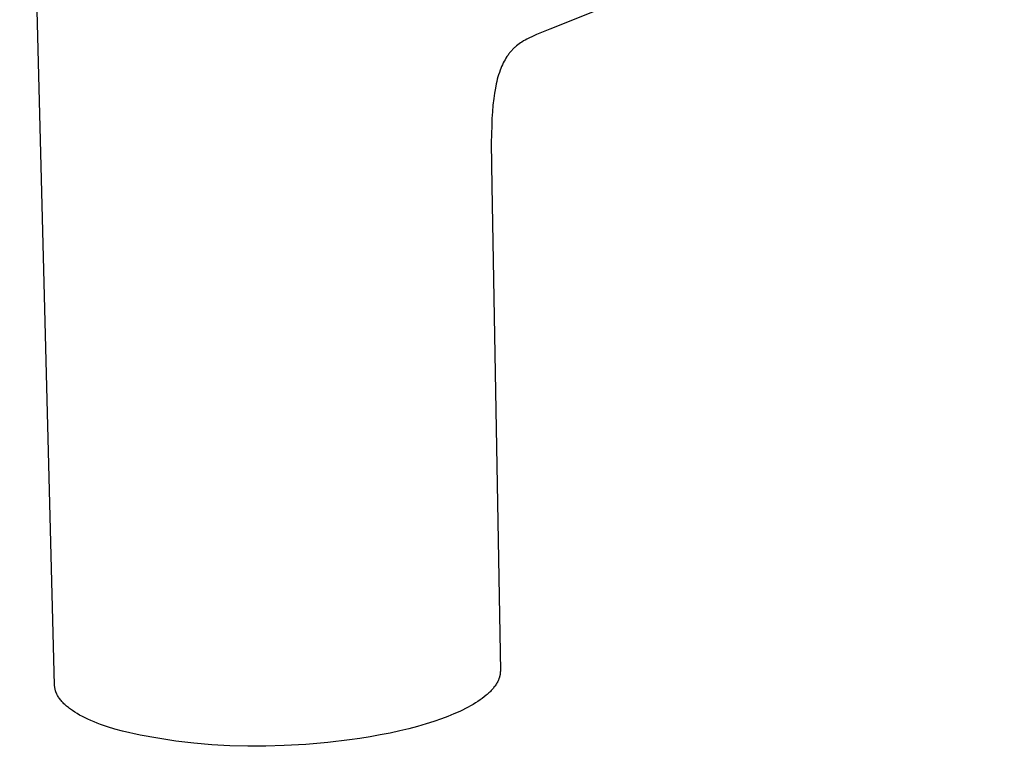
# Model space of a CAD drawing. Units: millimetres. Extents: x -229 to 229, y -314 to 314.
# Drawn here: x -227 to -99, y -314 to -220 of the extents above; entities that cross this region are included whole.
import ezdxf

# ---------------------------------------------------------------- set-up
doc = ezdxf.new("R2010")
doc.units = ezdxf.units.MM
doc.header["$MEASUREMENT"] = 0
doc.layers.add('Default', color=7, linetype='Continuous', true_color=0x000000)

msp = doc.modelspace()

# ---------------------------------------------------------------- linework, layer by layer
at = {"layer": 'Default', "color": 7, "true_color": 0xffffff}
for p, q in [((-222.43, -306.25), (-226.96, -132.07)), ((-99.13, -197.44), (-158.12, -221.13)), ((-158.12, -221.13), (-159.86, -221.84)), ((-160.87, -222.31), (-161.1, -222.43)), ((-160.37, -222.07), (-160.87, -222.31)), ((-159.86, -221.84), (-160.37, -222.07)), ((-162.88, -223.69), (-162.96, -223.78)), ((-162.8, -223.61), (-162.88, -223.69)), ((-162.72, -223.53), (-162.8, -223.61)), ((-162.63, -223.46), (-162.72, -223.53)), ((-162.54, -223.38), (-162.63, -223.46)), ((-162.46, -223.31), (-162.54, -223.38)), ((-162.29, -223.17), (-162.46, -223.31)), ((-162.11, -223.05), (-162.29, -223.17)), ((-161.94, -222.92), (-162.11, -223.05)), ((-161.76, -222.81), (-161.94, -222.92)), ((-161.54, -222.67), (-161.76, -222.81)), ((-161.32, -222.55), (-161.54, -222.67)), ((-161.1, -222.43), (-161.32, -222.55)), ((-163.83, -224.89), (-163.95, -225.1)), ((-163.7, -224.69), (-163.83, -224.89)), ((-163.56, -224.5), (-163.7, -224.69)), ((-163.49, -224.4), (-163.56, -224.5)), ((-163.42, -224.31), (-163.49, -224.4)), ((-163.35, -224.21), (-163.42, -224.31)), ((-163.28, -224.12), (-163.35, -224.21)), ((-163.2, -224.03), (-163.28, -224.12)), ((-163.12, -223.94), (-163.2, -224.03)), ((-163.04, -223.86), (-163.12, -223.94)), ((-162.96, -223.78), (-163.04, -223.86)), ((-164.49, -226.23), (-164.58, -226.47)), ((-164.39, -225.99), (-164.49, -226.23)), ((-164.28, -225.75), (-164.39, -225.99)), ((-164.17, -225.52), (-164.28, -225.75)), ((-164.06, -225.3), (-164.17, -225.52)), ((-163.95, -225.1), (-164.06, -225.3)), ((-164.87, -227.34), (-164.95, -227.64)), ((-164.78, -227.05), (-164.87, -227.34)), ((-164.68, -226.76), (-164.78, -227.05)), ((-164.58, -226.47), (-164.68, -226.76)), ((-165.2, -228.78), (-165.32, -229.46)), ((-165.08, -228.21), (-165.2, -228.78)), ((-165.02, -227.92), (-165.08, -228.21)), ((-164.95, -227.64), (-165.02, -227.92)), ((-165.32, -229.46), (-165.41, -230.14)), ((-165.51, -231), (-165.58, -231.87)), ((-165.41, -230.14), (-165.51, -231)), ((-165.58, -231.87), (-165.64, -232.75)), ((-165.68, -233.63), (-165.73, -235.87)), ((-165.64, -232.75), (-165.68, -233.63)), ((-165.73, -235.87), (-165.67, -241.49)), ((-165.67, -241.49), (-164.55, -304.38)), ((-164.75, -305.47), (-164.8, -305.57)), ((-164.73, -305.41), (-164.75, -305.47)), ((-164.71, -305.36), (-164.73, -305.41)), ((-164.69, -305.3), (-164.71, -305.36)), ((-164.68, -305.25), (-164.69, -305.3)), ((-164.66, -305.19), (-164.68, -305.25)), ((-164.65, -305.14), (-164.66, -305.19)), ((-164.63, -305.09), (-164.65, -305.14)), ((-164.62, -305.03), (-164.63, -305.09)), ((-164.61, -304.98), (-164.62, -305.03)), ((-164.6, -304.92), (-164.61, -304.98)), ((-164.59, -304.87), (-164.6, -304.92)), ((-164.58, -304.81), (-164.59, -304.87)), ((-164.57, -304.76), (-164.58, -304.81)), ((-164.56, -304.65), (-164.57, -304.7)), ((-164.57, -304.7), (-164.57, -304.76)), ((-164.55, -304.49), (-164.56, -304.54)), ((-164.56, -304.54), (-164.56, -304.6)), ((-164.56, -304.6), (-164.56, -304.65)), ((-164.55, -304.38), (-164.55, -304.43)), ((-164.55, -304.43), (-164.55, -304.49)), ((-222.43, -306.3), (-222.43, -306.25)), ((-222.42, -306.35), (-222.43, -306.3)), ((-222.42, -306.41), (-222.42, -306.35)), ((-222.41, -306.46), (-222.42, -306.41)), ((-222.41, -306.51), (-222.41, -306.46)), ((-222.4, -306.57), (-222.41, -306.51)), ((-222.39, -306.62), (-222.4, -306.57)), ((-222.38, -306.67), (-222.39, -306.62)), ((-222.37, -306.72), (-222.38, -306.67)), ((-222.36, -306.78), (-222.37, -306.72)), ((-222.35, -306.83), (-222.36, -306.78)), ((-165.55, -306.75), (-165.64, -306.86)), ((-165.46, -306.65), (-165.55, -306.75)), ((-165.38, -306.54), (-165.46, -306.65)), ((-165.29, -306.43), (-165.38, -306.54)), ((-165.22, -306.33), (-165.29, -306.43)), ((-165.15, -306.22), (-165.22, -306.33)), ((-165.08, -306.11), (-165.15, -306.22)), ((-165.01, -306.01), (-165.08, -306.11)), ((-164.95, -305.9), (-165.01, -306.01)), ((-164.89, -305.79), (-164.95, -305.9)), ((-164.84, -305.68), (-164.89, -305.79)), ((-164.8, -305.57), (-164.84, -305.68)), ((-222.33, -306.88), (-222.35, -306.83)), ((-222.32, -306.94), (-222.33, -306.88)), ((-222.3, -306.99), (-222.32, -306.94)), ((-222.29, -307.04), (-222.3, -306.99)), ((-222.27, -307.1), (-222.29, -307.04)), ((-222.25, -307.15), (-222.27, -307.1)), ((-222.23, -307.2), (-222.25, -307.15)), ((-222.21, -307.25), (-222.23, -307.2)), ((-222.18, -307.31), (-222.21, -307.25)), ((-222.13, -307.41), (-222.18, -307.31)), ((-222.08, -307.52), (-222.13, -307.41)), ((-222.03, -307.62), (-222.08, -307.52)), ((-221.96, -307.73), (-222.03, -307.62)), ((-221.9, -307.83), (-221.96, -307.73)), ((-221.83, -307.94), (-221.9, -307.83)), ((-221.75, -308.04), (-221.83, -307.94)), ((-221.67, -308.15), (-221.75, -308.04)), ((-166.91, -307.99), (-167.19, -308.18)), ((-166.65, -307.78), (-166.91, -307.99)), ((-166.4, -307.58), (-166.65, -307.78)), ((-166.28, -307.48), (-166.4, -307.58)), ((-166.16, -307.38), (-166.28, -307.48)), ((-166.05, -307.27), (-166.16, -307.38)), ((-165.94, -307.17), (-166.05, -307.27)), ((-165.84, -307.07), (-165.94, -307.17)), ((-165.74, -306.96), (-165.84, -307.07)), ((-165.64, -306.86), (-165.74, -306.96)), ((-221.59, -308.25), (-221.67, -308.15)), ((-221.5, -308.36), (-221.59, -308.25)), ((-221.41, -308.46), (-221.5, -308.36)), ((-221.31, -308.56), (-221.41, -308.46)), ((-221.21, -308.67), (-221.31, -308.56)), ((-221.1, -308.77), (-221.21, -308.67)), ((-220.99, -308.87), (-221.1, -308.77)), ((-220.88, -308.97), (-220.99, -308.87)), ((-220.76, -309.07), (-220.88, -308.97)), ((-220.64, -309.17), (-220.76, -309.07)), ((-220.51, -309.27), (-220.64, -309.17)), ((-220.38, -309.37), (-220.51, -309.27)), ((-169.1, -309.31), (-169.45, -309.49)), ((-168.75, -309.13), (-169.1, -309.31)), ((-168.41, -308.95), (-168.75, -309.13)), ((-168.09, -308.76), (-168.41, -308.95)), ((-167.78, -308.57), (-168.09, -308.76)), ((-167.47, -308.38), (-167.78, -308.57)), ((-167.19, -308.18), (-167.47, -308.38)), ((-220.24, -309.47), (-220.38, -309.37)), ((-220.1, -309.57), (-220.24, -309.47)), ((-219.8, -309.76), (-220.1, -309.57)), ((-219.49, -309.95), (-219.8, -309.76)), ((-219.17, -310.14), (-219.49, -309.95)), ((-218.82, -310.32), (-219.17, -310.14)), ((-218.47, -310.5), (-218.82, -310.32)), ((-218.09, -310.68), (-218.47, -310.5)), ((-171.37, -310.32), (-172.19, -310.63)), ((-170.58, -310), (-171.37, -310.32)), ((-169.82, -309.66), (-170.58, -310)), ((-169.45, -309.49), (-169.82, -309.66)), ((-217.7, -310.86), (-218.09, -310.68)), ((-217.3, -311.03), (-217.7, -310.86)), ((-216.88, -311.19), (-217.3, -311.03)), ((-216.45, -311.36), (-216.88, -311.19)), ((-215.56, -311.67), (-216.45, -311.36)), ((-214.61, -311.96), (-215.56, -311.67)), ((-175.29, -311.61), (-176.43, -311.91)), ((-174.2, -311.29), (-175.29, -311.61)), ((-173.17, -310.97), (-174.2, -311.29)), ((-172.19, -310.63), (-173.17, -310.97)), ((-213.62, -312.24), (-214.61, -311.96)), ((-211.33, -312.74), (-213.62, -312.24)), ((-209.02, -313.16), (-211.33, -312.74)), ((-206.69, -313.52), (-209.02, -313.16)), ((-182.79, -313.17), (-184.16, -313.37)), ((-181.45, -312.96), (-182.79, -313.17)), ((-180.14, -312.72), (-181.45, -312.96)), ((-178.86, -312.47), (-180.14, -312.72)), ((-177.62, -312.2), (-178.86, -312.47)), ((-176.43, -311.91), (-177.62, -312.2)), ((-204.36, -313.8), (-206.69, -313.52)), ((-202.02, -314), (-204.36, -313.8)), ((-199.68, -314.14), (-202.02, -314)), ((-197.33, -314.19), (-199.68, -314.14)), ((-194.98, -314.18), (-197.33, -314.19)), ((-192.63, -314.09), (-194.98, -314.18)), ((-189.8, -313.94), (-192.63, -314.09)), ((-186.96, -313.7), (-189.8, -313.94)), ((-184.16, -313.37), (-186.96, -313.7))]:
    msp.add_line(p, q, dxfattribs=at)

doc.saveas('drawing.dxf')
